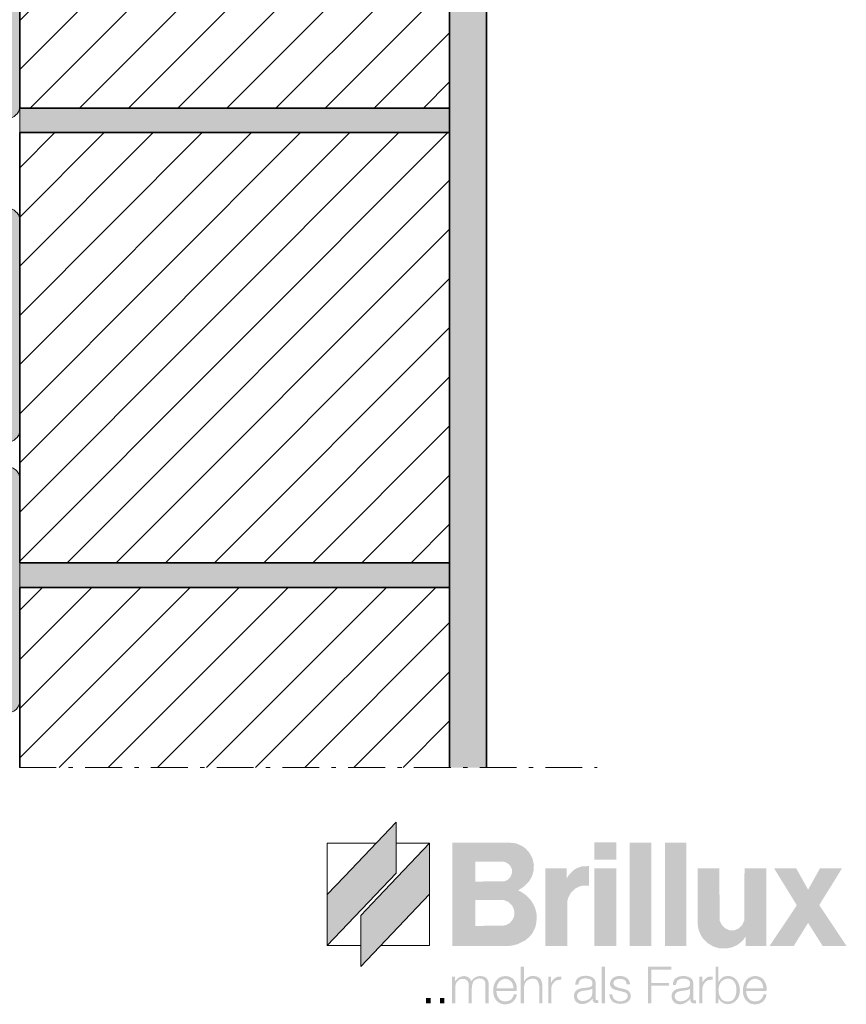
# Model space of a CAD drawing. Units: millimetres. Extents: x -331 to 544, y -542 to 875.
# Drawn here: x 195 to 531, y -542 to -141 of the extents above; entities that cross this region are included whole.
import ezdxf

# ---------------------------------------------------------------- set-up
doc = ezdxf.new("R2010")
doc.units = ezdxf.units.MM
doc.header["$LTSCALE"] = 12.7
doc.linetypes.add('Linienart-6', pattern=[2.1074, 1.18103, -0.39368, 0.13901, -0.39368])
doc.layers.get('0').update_dxf_attribs({"lineweight": 18})
for name, color, linetype, lineweight in [('A_00-11_ALLG_Sonstiges', 7, 'Continuous', 18), ('A_01-03_Wand_Mauerwerk', 7, 'Continuous', 35), ('A_01-06_Wand_WDVS', 7, 'Continuous', 13), ('Keine', 7, 'Continuous', 5)]:
    doc.layers.add(name, color=color, linetype=linetype, lineweight=lineweight)
pattern_1 = [(45, (121.9, 145.5), (-7e-15, 40), []), (45, (101.9, 145.5), (0, -40), [])]

# ---------------------------------------------------------------- blocks, each defined once
blk = doc.blocks.new('Gruppe-1')
at = {"linetype": 'Continuous', "lineweight": 0, "true_color": 0xe4000f}
blk.add_hatch(color=12, dxfattribs=at).paths.add_polyline_path([(245.95, -613.42), (224.95, -635.46), (217.95, -642.81), (217.95, -663.62), (245.95, -634.11)])
at = {"linetype": 'Continuous', "lineweight": 0, "true_color": 0x006543}
blk.add_hatch(color=116, dxfattribs=at).paths.add_polyline_path([(259.57, -622), (238.57, -644.04), (231.57, -651.38), (231.57, -672.19), (259.57, -642.69)])
at = {"linetype": 'Continuous', "lineweight": 0}
h = blk.add_hatch(color=18, dxfattribs=at)
h.paths.add_polyline_path([(268.92, -663.81), (291.68, -663.81), (293.79, -663.5), (295.67, -662.98), (298.75, -661.4), (300.78, -659.52), (301.45, -658.62), (302.65, -656.14), (303.11, -654.19), (303.18, -651.18), (302.96, -649.75), (302.43, -648.03), (301.3, -645.85), (300.63, -644.95), (298.67, -642.99), (297.39, -642.09), (295.67, -641.19), (298.07, -639.61), (300.02, -637.66), (301.3, -635.48), (301.98, -633), (302.05, -630.82), (301.6, -628.49), (300.25, -625.86), (298.67, -624.13), (297.32, -623.16), (294.77, -622.03), (291.68, -621.73), (268.92, -621.73)])
h.paths.add_polyline_path([(278.23, -637.58), (278.23, -629.54), (289.73, -629.54), (290.41, -629.69), (291.53, -630.29), (292.44, -631.12), (293.11, -632.55), (293.19, -634.2), (292.36, -635.93), (291.38, -636.91), (290.48, -637.36), (289.73, -637.51)])
h.paths.add_polyline_path([(278.23, -655.62), (278.23, -645.1), (289.58, -645.1), (290.48, -645.32), (291.83, -646), (293.19, -647.35), (293.94, -648.85), (294.16, -650.51), (293.94, -651.86), (293.34, -653.21), (292.21, -654.49), (290.41, -655.39), (289.28, -655.54)])
for points in [[(326.71, -623.34), (326.71, -628.63), (335.57, -628.63), (335.57, -621.57), (326.71, -621.57)], [(341.02, -632.25), (341.02, -663.81), (349.89, -663.81), (349.89, -621.73), (341.02, -621.73)], [(355.38, -632.25), (355.38, -663.81), (364.17, -663.81), (364.17, -621.73), (355.38, -621.73)], [(315.66, -663.81), (315.66, -645.62), (316.04, -644.12), (317.24, -642.02), (318.89, -640.44), (320.7, -639.54), (322.05, -639.24), (324.53, -639.24), (324.53, -631.27), (321.52, -631.42), (319.27, -632.25), (318.07, -633.07), (316.41, -634.73), (315.59, -636.08), (315.44, -636.08), (315.44, -632.25), (311.08, -632.25), (306.72, -632.25), (306.72, -663.81)], [(326.71, -640.14), (326.71, -663.81), (335.57, -663.81), (335.57, -632.25), (326.71, -632.25)], [(368.71, -632.25), (368.71, -654.86), (368.94, -656.44), (369.39, -657.94), (370.06, -659.45), (370.89, -660.72), (372.62, -662.53), (375.1, -664.03), (377.43, -664.71), (380.58, -664.78), (382.46, -664.41), (384.49, -663.58), (385.77, -662.75), (387.27, -661.33), (388.1, -660.12), (388.25, -660.12), (388.25, -663.81), (396.66, -663.81), (396.66, -632.25), (387.8, -632.25), (387.72, -653.29), (386.89, -655.24), (385.47, -656.67), (383.66, -657.42), (381.78, -657.42), (379.91, -656.59), (378.55, -655.31), (377.65, -653.36), (377.58, -632.25)], [(413.68, -640.89), (408.87, -632.25), (399.86, -632.25), (409.02, -647.12), (408.87, -647.58), (397.98, -663.81), (407.82, -663.81), (413.68, -654.41), (419.62, -663.81), (429.24, -663.81), (429.24, -663.65), (418.27, -647.2), (419.24, -645.47), (423.12, -639.29), (427.43, -632.25), (418.49, -632.25)]]:
    blk.add_hatch(color=18, dxfattribs=at).paths.add_polyline_path(points)
at = {"linetype": 'Continuous', "lineweight": 0, "transparency": 33554687}
for points in [[(296.73, -672.21), (298.07, -672.21), (298.07, -678.18), (298.27, -677.9), (298.47, -677.64), (298.66, -677.4), (298.86, -677.19), (299.05, -677), (299.24, -676.83), (299.43, -676.69), (299.61, -676.57), (299.75, -676.48), (299.9, -676.39), (300.07, -676.31), (300.26, -676.23), (300.46, -676.17), (300.68, -676.11), (300.92, -676.07), (301.17, -676.03), (301.71, -676.01), (302.23, -676.03), (302.7, -676.09), (303.14, -676.2), (303.55, -676.35), (303.92, -676.54), (304.26, -676.77), (304.57, -677.05), (304.77, -677.3), (304.95, -677.59), (305.1, -677.92), (305.23, -678.29), (305.34, -678.71), (305.43, -679.16), (305.49, -679.65), (305.53, -680.18), (305.53, -687.14), (304.25, -687.14), (304.25, -680.3), (304.18, -679.84), (304.09, -679.41), (303.99, -679.03), (303.88, -678.68), (303.76, -678.37), (303.62, -678.1), (303.47, -677.88), (303.31, -677.69), (303.07, -677.51), (302.81, -677.36), (302.53, -677.25), (302.23, -677.17), (301.91, -677.13), (301.57, -677.12), (301.21, -677.14), (300.83, -677.2), (300.55, -677.27), (300.28, -677.36), (300.03, -677.46), (299.79, -677.57), (299.57, -677.7), (299.36, -677.83), (299.17, -677.99), (298.99, -678.15), (298.83, -678.34), (298.69, -678.55), (298.55, -678.77), (298.43, -679.02), (298.32, -679.3), (298.22, -679.59), (298.14, -679.9), (298.07, -680.24), (298.07, -687.14), (296.73, -687.14)], [(329.61, -675.98), (329.61, -672.26), (331.05, -672.26), (331.05, -687.14), (329.61, -687.14)], [(348.52, -672.26), (358, -672.26), (358, -673.39), (349.92, -673.39), (349.92, -678.8), (357.12, -678.8), (357.12, -679.98), (349.92, -679.98), (349.92, -687.14), (348.52, -687.14)], [(268.72, -676.29), (269.9, -676.29), (269.9, -678.18), (270.17, -677.87), (270.42, -677.6), (270.65, -677.35), (270.87, -677.14), (271.07, -676.95), (271.27, -676.8), (271.44, -676.68), (271.6, -676.58), (271.88, -676.46), (272.16, -676.35), (272.44, -676.26), (272.72, -676.18), (273.01, -676.12), (273.29, -676.08), (273.58, -676.05), (273.88, -676.05), (274.15, -676.1), (274.42, -676.16), (274.67, -676.24), (274.91, -676.33), (275.13, -676.44), (275.35, -676.56), (275.55, -676.69), (275.75, -676.84), (275.86, -676.93), (275.97, -677.04), (276.07, -677.17), (276.16, -677.32), (276.25, -677.49), (276.33, -677.68), (276.41, -677.9), (276.48, -678.13), (276.72, -677.83), (276.97, -677.56), (277.2, -677.31), (277.44, -677.09), (277.66, -676.9), (277.89, -676.73), (278.1, -676.58), (278.32, -676.47), (278.53, -676.37), (278.75, -676.28), (278.98, -676.21), (279.21, -676.15), (279.45, -676.11), (279.7, -676.07), (279.95, -676.05), (280.21, -676.05), (280.75, -676.07), (281.24, -676.15), (281.69, -676.27), (282.1, -676.44), (282.46, -676.66), (282.77, -676.94), (283.04, -677.26), (283.27, -677.63), (283.37, -677.85), (283.46, -678.09), (283.53, -678.35), (283.59, -678.62), (283.64, -678.92), (283.68, -679.23), (283.7, -679.56), (283.7, -679.92), (283.7, -687.14), (282.31, -687.14), (282.31, -679.6), (282.3, -679.25), (282.28, -678.92), (282.23, -678.63), (282.16, -678.37), (282.08, -678.13), (281.98, -677.93), (281.86, -677.76), (281.72, -677.61), (281.56, -677.49), (281.38, -677.38), (281.18, -677.29), (280.96, -677.2), (280.71, -677.13), (280.44, -677.07), (280.16, -677.03), (279.85, -677), (279.48, -677.07), (279.13, -677.16), (278.82, -677.27), (278.53, -677.38), (278.27, -677.51), (278.04, -677.66), (277.84, -677.82), (277.66, -677.99), (277.5, -678.19), (277.36, -678.43), (277.23, -678.72), (277.12, -679.05), (277.02, -679.43), (276.93, -679.85), (276.86, -680.32), (276.8, -680.83), (276.8, -687.14), (275.52, -687.14), (275.52, -680.06), (275.52, -679.8), (275.52, -679.56), (275.51, -679.34), (275.49, -679.14), (275.46, -678.95), (275.42, -678.78), (275.37, -678.63), (275.31, -678.49), (275.19, -678.24), (275.05, -678.02), (274.89, -677.83), (274.69, -677.66), (274.48, -677.51), (274.23, -677.39), (273.97, -677.29), (273.67, -677.22), (273.29, -677.17), (272.92, -677.16), (272.57, -677.2), (272.23, -677.28), (271.9, -677.41), (271.59, -677.59), (271.29, -677.81), (271.01, -678.08), (270.76, -678.38), (270.54, -678.72), (270.37, -679.09), (270.24, -679.48), (270.15, -679.91), (270.1, -680.37), (270.1, -680.86), (270.13, -681.38), (270.06, -687.14), (268.72, -687.14)], [(307.91, -676.29), (309.04, -676.29), (309.04, -678.82), (309.18, -678.55), (309.32, -678.3), (309.47, -678.06), (309.63, -677.84), (309.79, -677.63), (309.97, -677.45), (310.15, -677.27), (310.34, -677.12), (310.52, -676.99), (310.67, -676.87), (310.79, -676.79), (310.87, -676.72), (310.93, -676.69), (310.95, -676.67), (310.94, -676.68), (310.9, -676.71), (311.04, -676.62), (311.17, -676.54), (311.29, -676.47), (311.41, -676.42), (311.52, -676.37), (311.62, -676.33), (311.71, -676.31), (311.79, -676.29), (311.89, -676.29), (312, -676.28), (312.15, -676.28), (312.32, -676.27), (312.51, -676.27), (312.73, -676.27), (312.98, -676.27), (313.25, -676.28), (313.25, -677.52), (312.98, -677.53), (312.75, -677.54), (312.54, -677.55), (312.35, -677.57), (312.2, -677.58), (312.07, -677.59), (311.96, -677.61), (311.88, -677.62), (311.82, -677.64), (311.75, -677.65), (311.68, -677.67), (311.62, -677.68), (311.55, -677.7), (311.49, -677.71), (311.42, -677.73), (311.35, -677.74), (311.18, -677.83), (311, -677.94), (310.83, -678.06), (310.66, -678.19), (310.49, -678.34), (310.31, -678.51), (310.14, -678.7), (309.98, -678.9), (309.81, -679.12), (309.67, -679.34), (309.54, -679.58), (309.43, -679.82), (309.34, -680.08), (309.26, -680.34), (309.19, -680.61), (309.15, -680.9), (309.15, -687.14), (307.91, -687.14)], [(333.95, -683.48), (334.02, -683.82), (334.1, -684.13), (334.18, -684.41), (334.28, -684.66), (334.38, -684.89), (334.49, -685.08), (334.6, -685.25), (334.73, -685.39), (334.93, -685.58), (335.16, -685.76), (335.42, -685.91), (335.7, -686.03), (336.01, -686.14), (336.35, -686.22), (336.71, -686.28), (337.1, -686.32), (337.41, -686.31), (337.72, -686.28), (338.01, -686.23), (338.29, -686.17), (338.56, -686.08), (338.82, -685.98), (339.07, -685.86), (339.31, -685.72), (339.53, -685.57), (339.71, -685.4), (339.87, -685.22), (340, -685.03), (340.11, -684.83), (340.18, -684.62), (340.22, -684.39), (340.24, -684.15), (340.22, -683.88), (340.17, -683.64), (340.09, -683.42), (339.98, -683.23), (339.84, -683.06), (339.66, -682.92), (339.46, -682.8), (339.22, -682.71), (338.96, -682.62), (338.71, -682.54), (338.47, -682.47), (338.23, -682.4), (338, -682.34), (337.78, -682.28), (337.56, -682.23), (337.35, -682.18), (336.12, -681.89), (335.8, -681.8), (335.51, -681.71), (335.23, -681.62), (334.97, -681.53), (334.72, -681.44), (334.5, -681.35), (334.3, -681.26), (334.11, -681.17), (333.91, -681.01), (333.74, -680.85), (333.57, -680.66), (333.43, -680.45), (333.3, -680.23), (333.19, -679.99), (333.1, -679.73), (333.02, -679.45), (333.03, -679.07), (333.09, -678.72), (333.17, -678.38), (333.29, -678.06), (333.44, -677.75), (333.63, -677.47), (333.85, -677.21), (334.11, -676.96), (334.39, -676.73), (334.7, -676.54), (335.03, -676.38), (335.39, -676.24), (335.76, -676.14), (336.17, -676.07), (336.59, -676.02), (337.04, -676.01), (337.62, -676.03), (338.16, -676.1), (338.66, -676.21), (339.12, -676.37), (339.53, -676.57), (339.9, -676.81), (340.23, -677.11), (340.52, -677.44), (340.67, -677.67), (340.81, -677.91), (340.92, -678.15), (341.01, -678.39), (341.08, -678.64), (341.13, -678.89), (341.16, -679.15), (341.16, -679.41), (339.67, -679.41), (339.71, -679.19), (339.72, -678.99), (339.72, -678.79), (339.68, -678.6), (339.63, -678.42), (339.54, -678.24), (339.44, -678.08), (339.31, -677.92), (339.18, -677.78), (339, -677.64), (338.77, -677.52), (338.49, -677.42), (338.17, -677.33), (337.79, -677.26), (337.37, -677.2), (336.9, -677.15), (336.59, -677.19), (336.3, -677.25), (336.03, -677.31), (335.79, -677.38), (335.56, -677.46), (335.36, -677.56), (335.19, -677.66), (335.04, -677.77), (334.9, -677.89), (334.78, -678.02), (334.68, -678.16), (334.6, -678.31), (334.53, -678.47), (334.48, -678.64), (334.44, -678.82), (334.42, -679), (334.46, -679.2), (334.53, -679.39), (334.61, -679.56), (334.7, -679.72), (334.81, -679.87), (334.94, -680.01), (335.08, -680.13), (335.24, -680.24), (335.4, -680.31), (335.56, -680.37), (335.73, -680.45), (335.9, -680.52), (336.07, -680.6), (336.26, -680.68), (336.44, -680.77), (336.63, -680.86), (338.12, -681.12), (338.49, -681.2), (338.83, -681.28), (339.14, -681.38), (339.43, -681.48), (339.69, -681.58), (339.93, -681.69), (340.15, -681.81), (340.34, -681.94), (340.56, -682.11), (340.76, -682.3), (340.94, -682.52), (341.1, -682.76), (341.24, -683.03), (341.35, -683.33), (341.45, -683.65), (341.52, -684), (341.51, -684.35), (341.46, -684.69), (341.37, -685.01), (341.25, -685.31), (341.1, -685.6), (340.92, -685.87), (340.7, -686.13), (340.44, -686.37), (340.15, -686.59), (339.83, -686.78), (339.47, -686.94), (339.08, -687.08), (338.65, -687.18), (338.19, -687.26), (337.69, -687.32), (337.15, -687.35), (336.57, -687.28), (336.04, -687.2), (335.56, -687.09), (335.12, -686.96), (334.74, -686.81), (334.4, -686.63), (334.12, -686.43), (333.88, -686.21), (333.68, -685.97), (333.5, -685.69), (333.33, -685.39), (333.17, -685.07), (333.03, -684.71), (332.91, -684.33), (332.81, -683.92), (332.72, -683.48)], [(369.44, -676.29), (370.57, -676.29), (370.57, -678.82), (370.71, -678.55), (370.85, -678.3), (371, -678.06), (371.15, -677.84), (371.32, -677.63), (371.49, -677.45), (371.68, -677.27), (371.87, -677.12), (372.05, -676.99), (372.2, -676.87), (372.31, -676.79), (372.4, -676.72), (372.45, -676.69), (372.48, -676.67), (372.47, -676.68), (372.43, -676.71), (372.57, -676.62), (372.7, -676.54), (372.82, -676.47), (372.94, -676.42), (373.05, -676.37), (373.15, -676.33), (373.24, -676.31), (373.32, -676.29), (373.41, -676.29), (373.53, -676.28), (373.68, -676.28), (373.84, -676.27), (374.04, -676.27), (374.26, -676.27), (374.5, -676.27), (374.77, -676.28), (374.77, -677.52), (374.51, -677.53), (374.28, -677.54), (374.07, -677.55), (373.88, -677.57), (373.72, -677.58), (373.59, -677.59), (373.49, -677.61), (373.41, -677.62), (373.34, -677.64), (373.28, -677.65), (373.21, -677.67), (373.15, -677.68), (373.08, -677.7), (373.01, -677.71), (372.95, -677.73), (372.88, -677.74), (372.7, -677.83), (372.53, -677.94), (372.36, -678.06), (372.18, -678.19), (372.01, -678.34), (371.84, -678.51), (371.67, -678.7), (371.5, -678.9), (371.34, -679.12), (371.2, -679.34), (371.07, -679.58), (370.96, -679.82), (370.86, -680.08), (370.78, -680.34), (370.72, -680.61), (370.68, -680.9), (370.68, -687.14), (369.44, -687.14)], [(258.19, -685.48), (258.19, -684.93), (260.02, -684.93), (260.02, -687.14), (258.19, -687.14)], [(263.8, -685.48), (263.8, -684.93), (265.63, -684.93), (265.63, -687.14), (263.8, -687.14)]]:
    blk.add_hatch(color=18, dxfattribs=at).paths.add_polyline_path(points)
h = blk.add_hatch(color=18, dxfattribs=at)
h.paths.add_polyline_path([(376.03, -672.21), (376.03, -687.14), (377.2, -687.14), (377.2, -685.18), (377.42, -685.48), (377.64, -685.75), (377.86, -686), (378.07, -686.23), (378.29, -686.43), (378.5, -686.6), (378.72, -686.75), (378.93, -686.88), (379.16, -687.02), (379.41, -687.14), (379.66, -687.25), (379.93, -687.33), (380.21, -687.4), (380.5, -687.44), (380.81, -687.47), (381.12, -687.48), (381.66, -687.4), (382.17, -687.28), (382.65, -687.11), (383.11, -686.91), (383.53, -686.66), (383.93, -686.37), (384.3, -686.04), (384.64, -685.67), (384.95, -685.26), (385.21, -684.83), (385.44, -684.36), (385.62, -683.86), (385.75, -683.34), (385.85, -682.78), (385.9, -682.19), (385.9, -681.58), (385.84, -680.95), (385.74, -680.36), (385.61, -679.81), (385.44, -679.29), (385.25, -678.8), (385.02, -678.35), (384.76, -677.94), (384.46, -677.56), (384.14, -677.22), (383.8, -676.92), (383.44, -676.67), (383.05, -676.45), (382.64, -676.28), (382.21, -676.15), (381.76, -676.06), (381.28, -676.01), (381.03, -676.01), (380.78, -676.03), (380.53, -676.05), (380.28, -676.08), (380.04, -676.13), (379.8, -676.18), (379.56, -676.25), (379.33, -676.32), (379.09, -676.42), (378.84, -676.57), (378.59, -676.77), (378.33, -677.01), (378.06, -677.3), (377.78, -677.63), (377.5, -678.01), (377.2, -678.44), (377.2, -672.21)])
h.paths.add_polyline_path([(377.84, -684.37), (377.69, -684.09), (377.56, -683.78), (377.45, -683.46), (377.36, -683.11), (377.29, -682.75), (377.24, -682.36), (377.21, -681.95), (377.2, -681.53), (377.26, -680.96), (377.35, -680.44), (377.47, -679.96), (377.62, -679.52), (377.79, -679.11), (378, -678.75), (378.23, -678.43), (378.49, -678.15), (378.78, -677.91), (379.07, -677.7), (379.38, -677.52), (379.69, -677.37), (380.02, -677.26), (380.36, -677.18), (380.71, -677.13), (381.08, -677.11), (381.49, -677.13), (381.87, -677.19), (382.23, -677.29), (382.56, -677.43), (382.87, -677.61), (383.15, -677.83), (383.4, -678.08), (383.63, -678.38), (383.84, -678.71), (384.01, -679.06), (384.16, -679.42), (384.29, -679.81), (384.38, -680.22), (384.45, -680.65), (384.49, -681.1), (384.5, -681.58), (384.49, -682.11), (384.45, -682.61), (384.38, -683.08), (384.29, -683.53), (384.16, -683.96), (384.01, -684.35), (383.84, -684.72), (383.63, -685.07), (383.4, -685.38), (383.14, -685.65), (382.86, -685.88), (382.54, -686.06), (382.2, -686.21), (381.84, -686.31), (381.44, -686.37), (381.02, -686.39), (380.46, -686.36), (379.95, -686.27), (379.48, -686.11), (379.06, -685.89), (378.68, -685.6), (378.36, -685.26), (378.08, -684.85)])
h = blk.add_hatch(color=18, dxfattribs=at)
h.paths.add_polyline_path([(294.24, -678.12), (294.12, -677.88), (293.98, -677.65), (293.82, -677.44), (293.65, -677.24), (293.45, -677.06), (293.23, -676.89), (292.99, -676.73), (292.74, -676.59), (292.47, -676.46), (292.2, -676.35), (291.93, -676.26), (291.66, -676.18), (291.38, -676.12), (291.1, -676.08), (290.82, -676.05), (290.54, -676.05), (289.99, -676.07), (289.47, -676.15), (288.97, -676.28), (288.5, -676.45), (288.06, -676.68), (287.65, -676.96), (287.26, -677.29), (286.9, -677.68), (286.57, -678.1), (286.29, -678.55), (286.05, -679.04), (285.85, -679.55), (285.7, -680.1), (285.59, -680.68), (285.53, -681.28), (285.5, -681.92), (285.53, -682.57), (285.59, -683.17), (285.7, -683.74), (285.85, -684.28), (286.05, -684.78), (286.28, -685.24), (286.56, -685.66), (286.89, -686.05), (287.24, -686.39), (287.62, -686.69), (288.01, -686.95), (288.42, -687.15), (288.85, -687.31), (289.3, -687.43), (289.77, -687.5), (290.26, -687.52), (290.46, -687.52), (290.66, -687.51), (290.85, -687.5), (291.03, -687.48), (291.21, -687.46), (291.39, -687.43), (291.56, -687.4), (291.72, -687.36), (292.02, -687.28), (292.3, -687.18), (292.57, -687.07), (292.83, -686.94), (293.08, -686.8), (293.31, -686.64), (293.53, -686.46), (293.74, -686.27), (293.86, -686.14), (293.98, -686.02), (294.1, -685.88), (294.21, -685.73), (294.32, -685.58), (294.42, -685.42), (294.52, -685.24), (294.62, -685.06), (294.72, -684.88), (294.8, -684.69), (294.87, -684.5), (294.94, -684.3), (294.99, -684.1), (295.03, -683.9), (295.06, -683.69), (295.09, -683.48), (293.9, -683.48), (293.85, -683.74), (293.78, -683.99), (293.68, -684.23), (293.56, -684.47), (293.43, -684.71), (293.26, -684.94), (293.08, -685.17), (292.87, -685.39), (292.71, -685.58), (292.51, -685.76), (292.26, -685.91), (291.97, -686.03), (291.64, -686.14), (291.27, -686.22), (290.86, -686.28), (290.41, -686.32), (290.03, -686.3), (289.67, -686.25), (289.33, -686.17), (289.01, -686.06), (288.71, -685.92), (288.43, -685.75), (288.17, -685.55), (287.92, -685.31), (287.7, -685.04), (287.51, -684.73), (287.33, -684.39), (287.18, -684.01), (287.05, -683.58), (286.94, -683.12), (286.85, -682.63), (286.79, -682.09), (295.08, -682.09), (295.09, -681.74), (295.1, -681.41), (295.11, -681.1), (295.11, -680.82), (295.1, -680.56), (295.09, -680.33), (295.07, -680.12), (295.04, -679.93), (294.97, -679.68), (294.89, -679.43), (294.8, -679.19), (294.71, -678.96), (294.6, -678.74), (294.49, -678.53), (294.37, -678.32)])
h.paths.add_polyline_path([(287.91, -678.4), (288.12, -678.15), (288.37, -677.93), (288.64, -677.73), (288.94, -677.55), (289.27, -677.4), (289.63, -677.28), (290.01, -677.18), (290.43, -677.1), (290.89, -677.18), (291.32, -677.3), (291.71, -677.44), (292.07, -677.63), (292.39, -677.84), (292.68, -678.09), (292.93, -678.38), (293.15, -678.7), (293.27, -678.94), (293.39, -679.2), (293.49, -679.47), (293.58, -679.76), (293.65, -680.05), (293.72, -680.36), (293.76, -680.68), (293.79, -681.01), (286.84, -681.01), (286.92, -680.63), (287.01, -680.26), (287.11, -679.91), (287.24, -679.58), (287.38, -679.26), (287.54, -678.96), (287.71, -678.67)])
h = blk.add_hatch(color=18, dxfattribs=at)
h.paths.add_polyline_path([(325.33, -680.3), (325.28, -680.32), (325.21, -680.35), (325.12, -680.38), (325.03, -680.42), (324.92, -680.47), (324.8, -680.52), (324.66, -680.57), (324.52, -680.63), (321.78, -680.94), (321.4, -681), (321.04, -681.08), (320.7, -681.17), (320.39, -681.29), (320.09, -681.42), (319.81, -681.56), (319.55, -681.73), (319.31, -681.91), (319.09, -682.12), (318.91, -682.34), (318.75, -682.59), (318.62, -682.86), (318.52, -683.16), (318.45, -683.48), (318.4, -683.82), (318.39, -684.19), (318.4, -684.52), (318.45, -684.85), (318.52, -685.16), (318.62, -685.45), (318.75, -685.73), (318.91, -685.99), (319.1, -686.24), (319.32, -686.48), (319.56, -686.7), (319.82, -686.88), (320.09, -687.04), (320.38, -687.17), (320.69, -687.27), (321.01, -687.34), (321.35, -687.38), (321.71, -687.4), (322.01, -687.39), (322.31, -687.36), (322.59, -687.32), (322.88, -687.26), (323.15, -687.19), (323.42, -687.1), (323.68, -686.99), (323.94, -686.86), (324.19, -686.72), (324.45, -686.55), (324.7, -686.36), (324.96, -686.15), (325.22, -685.91), (325.48, -685.66), (325.74, -685.38), (326.01, -685.08), (325.99, -685.3), (325.99, -685.51), (326, -685.69), (326.02, -685.86), (326.05, -686.02), (326.09, -686.15), (326.14, -686.26), (326.2, -686.36), (326.29, -686.45), (326.38, -686.54), (326.48, -686.62), (326.58, -686.7), (326.69, -686.78), (326.8, -686.86), (326.92, -686.93), (327.04, -687), (327.14, -687), (327.23, -687), (327.31, -687), (327.38, -687), (327.45, -687), (327.51, -687), (327.57, -687), (327.62, -687), (327.67, -687), (327.73, -687), (327.8, -687), (327.89, -687), (327.98, -687), (328.09, -687), (328.21, -687), (328.34, -687), (328.34, -685.84), (328.29, -685.84), (328.24, -685.84), (328.19, -685.84), (328.15, -685.84), (328.11, -685.84), (328.07, -685.84), (328.03, -685.84), (328, -685.84), (327.96, -685.84), (327.93, -685.83), (327.89, -685.83), (327.86, -685.83), (327.82, -685.83), (327.78, -685.83), (327.74, -685.83), (327.7, -685.83), (327.63, -685.82), (327.56, -685.81), (327.5, -685.79), (327.44, -685.76), (327.4, -685.73), (327.35, -685.7), (327.32, -685.67), (327.28, -685.63), (327.26, -685.58), (327.23, -685.53), (327.22, -685.48), (327.2, -685.43), (327.19, -685.37), (327.18, -685.3), (327.17, -685.24), (327.17, -685.17), (327.17, -678.92), (327.15, -678.55), (327.1, -678.2), (327.01, -677.88), (326.88, -677.58), (326.72, -677.31), (326.52, -677.07), (326.29, -676.85), (326.02, -676.65), (325.72, -676.48), (325.4, -676.33), (325.05, -676.21), (324.69, -676.11), (324.3, -676.03), (323.89, -675.97), (323.46, -675.93), (323.01, -675.92), (322.61, -675.94), (322.23, -675.97), (321.86, -676.03), (321.5, -676.12), (321.16, -676.23), (320.82, -676.36), (320.5, -676.52), (320.19, -676.71), (319.91, -676.92), (319.66, -677.18), (319.45, -677.47), (319.27, -677.8), (319.13, -678.17), (319.03, -678.57), (318.96, -679.02), (318.93, -679.5), (320.17, -679.5), (320.22, -679.28), (320.27, -679.06), (320.33, -678.85), (320.39, -678.65), (320.45, -678.45), (320.52, -678.26), (320.6, -678.08), (320.68, -677.91), (320.89, -677.7), (321.11, -677.52), (321.36, -677.37), (321.63, -677.24), (321.92, -677.13), (322.23, -677.06), (322.56, -677.01), (322.91, -676.99), (323.33, -677), (323.72, -677.03), (324.07, -677.08), (324.4, -677.15), (324.69, -677.24), (324.95, -677.36), (325.18, -677.49), (325.37, -677.64), (325.53, -677.82), (325.67, -678.01), (325.77, -678.21), (325.85, -678.43), (325.89, -678.66), (325.91, -678.92), (325.89, -679.18), (325.85, -679.47), (325.81, -679.62), (325.76, -679.76), (325.71, -679.89), (325.65, -680), (325.58, -680.1), (325.5, -680.18), (325.42, -680.25)])
h.paths.add_polyline_path([(320.63, -682.46), (320.78, -682.38), (320.95, -682.3), (321.14, -682.24), (321.34, -682.17), (321.57, -682.12), (321.81, -682.06), (322.07, -682.02), (322.35, -681.98), (323.63, -681.81), (323.77, -681.79), (323.92, -681.77), (324.07, -681.75), (324.22, -681.72), (324.37, -681.69), (324.52, -681.65), (324.67, -681.62), (324.82, -681.58), (324.97, -681.53), (325.11, -681.49), (325.25, -681.44), (325.38, -681.39), (325.5, -681.34), (325.61, -681.28), (325.72, -681.23), (325.82, -681.16), (325.82, -682.87), (325.79, -683.34), (325.71, -683.78), (325.57, -684.18), (325.38, -684.55), (325.13, -684.88), (324.83, -685.18), (324.47, -685.45), (324.06, -685.68), (323.8, -685.8), (323.53, -685.91), (323.27, -685.99), (323, -686.07), (322.73, -686.12), (322.46, -686.16), (322.18, -686.19), (321.9, -686.2), (321.68, -686.19), (321.46, -686.16), (321.25, -686.12), (321.05, -686.06), (320.86, -685.99), (320.67, -685.9), (320.49, -685.79), (320.32, -685.67), (320.17, -685.53), (320.03, -685.38), (319.91, -685.22), (319.82, -685.04), (319.75, -684.85), (319.7, -684.66), (319.66, -684.44), (319.65, -684.22), (319.67, -683.93), (319.71, -683.66), (319.79, -683.41), (319.9, -683.18), (320.03, -682.97), (320.2, -682.78), (320.4, -682.61)])
h = blk.add_hatch(color=18, dxfattribs=at)
h.paths.add_polyline_path([(365.08, -680.4), (365.02, -680.43), (364.95, -680.45), (364.87, -680.49), (364.77, -680.53), (364.66, -680.57), (364.54, -680.62), (364.41, -680.67), (364.26, -680.73), (361.52, -681.04), (361.14, -681.1), (360.79, -681.18), (360.45, -681.28), (360.13, -681.39), (359.83, -681.52), (359.55, -681.67), (359.3, -681.83), (359.06, -682.02), (358.84, -682.22), (358.65, -682.44), (358.49, -682.69), (358.37, -682.97), (358.26, -683.26), (358.19, -683.58), (358.15, -683.92), (358.14, -684.29), (358.15, -684.63), (358.19, -684.95), (358.27, -685.26), (358.37, -685.55), (358.5, -685.83), (358.66, -686.1), (358.85, -686.35), (359.06, -686.58), (359.3, -686.8), (359.56, -686.99), (359.83, -687.14), (360.13, -687.27), (360.43, -687.37), (360.76, -687.44), (361.1, -687.49), (361.46, -687.5), (361.76, -687.49), (362.05, -687.47), (362.34, -687.43), (362.62, -687.37), (362.9, -687.29), (363.17, -687.2), (363.43, -687.09), (363.68, -686.96), (363.94, -686.82), (364.19, -686.65), (364.45, -686.46), (364.71, -686.25), (364.97, -686.02), (365.23, -685.76), (365.49, -685.48), (365.75, -685.18), (365.74, -685.41), (365.73, -685.61), (365.74, -685.8), (365.76, -685.97), (365.79, -686.12), (365.83, -686.25), (365.88, -686.37), (365.95, -686.47), (366.03, -686.56), (366.12, -686.64), (366.22, -686.73), (366.32, -686.81), (366.43, -686.88), (366.54, -686.96), (366.66, -687.03), (366.79, -687.1), (366.88, -687.1), (366.97, -687.1), (367.05, -687.1), (367.13, -687.1), (367.2, -687.1), (367.26, -687.1), (367.31, -687.1), (367.36, -687.1), (367.41, -687.1), (367.47, -687.1), (367.55, -687.1), (367.63, -687.1), (367.73, -687.1), (367.84, -687.1), (367.95, -687.1), (368.09, -687.1), (368.09, -685.94), (368.03, -685.94), (367.98, -685.94), (367.94, -685.94), (367.89, -685.94), (367.85, -685.94), (367.81, -685.94), (367.78, -685.94), (367.74, -685.94), (367.71, -685.94), (367.67, -685.94), (367.64, -685.94), (367.6, -685.94), (367.56, -685.94), (367.53, -685.93), (367.49, -685.93), (367.45, -685.93), (367.37, -685.92), (367.31, -685.91), (367.25, -685.89), (367.19, -685.87), (367.14, -685.84), (367.1, -685.81), (367.06, -685.77), (367.03, -685.73), (367, -685.68), (366.98, -685.64), (366.96, -685.58), (366.94, -685.53), (366.93, -685.47), (366.92, -685.41), (366.92, -685.34), (366.92, -685.27), (366.92, -679.02), (366.9, -678.65), (366.84, -678.3), (366.75, -677.98), (366.63, -677.69), (366.47, -677.42), (366.27, -677.17), (366.04, -676.95), (365.77, -676.76), (365.47, -676.58), (365.14, -676.44), (364.8, -676.31), (364.43, -676.21), (364.05, -676.13), (363.64, -676.07), (363.2, -676.04), (362.75, -676.03), (362.36, -676.04), (361.98, -676.08), (361.61, -676.14), (361.25, -676.22), (360.9, -676.33), (360.57, -676.47), (360.25, -676.63), (359.94, -676.81), (359.65, -677.03), (359.4, -677.28), (359.19, -677.57), (359.02, -677.9), (358.88, -678.27), (358.77, -678.67), (358.71, -679.12), (358.68, -679.6), (359.91, -679.6), (359.96, -679.38), (360.02, -679.16), (360.07, -678.95), (360.13, -678.75), (360.2, -678.56), (360.27, -678.37), (360.34, -678.19), (360.42, -678.01), (360.63, -677.8), (360.86, -677.62), (361.11, -677.47), (361.37, -677.34), (361.66, -677.24), (361.97, -677.16), (362.3, -677.11), (362.65, -677.09), (363.07, -677.1), (363.46, -677.13), (363.82, -677.18), (364.14, -677.25), (364.43, -677.35), (364.69, -677.46), (364.92, -677.59), (365.11, -677.75), (365.28, -677.92), (365.41, -678.11), (365.52, -678.31), (365.59, -678.53), (365.64, -678.77), (365.65, -679.02), (365.64, -679.29), (365.6, -679.57), (365.56, -679.72), (365.51, -679.87), (365.45, -679.99), (365.39, -680.1), (365.32, -680.2), (365.25, -680.28), (365.17, -680.35)])
h.paths.add_polyline_path([(360.37, -682.56), (360.52, -682.48), (360.7, -682.41), (360.88, -682.34), (361.09, -682.28), (361.31, -682.22), (361.56, -682.17), (361.82, -682.12), (362.09, -682.08), (363.37, -681.91), (363.52, -681.9), (363.67, -681.87), (363.82, -681.85), (363.96, -681.82), (364.11, -681.79), (364.26, -681.76), (364.42, -681.72), (364.57, -681.68), (364.72, -681.64), (364.86, -681.59), (364.99, -681.54), (365.12, -681.49), (365.24, -681.44), (365.36, -681.39), (365.46, -681.33), (365.56, -681.27), (365.56, -682.97), (365.54, -683.44), (365.45, -683.88), (365.32, -684.28), (365.12, -684.65), (364.88, -684.99), (364.58, -685.29), (364.22, -685.55), (363.81, -685.78), (363.54, -685.9), (363.28, -686.01), (363.01, -686.1), (362.75, -686.17), (362.47, -686.23), (362.2, -686.27), (361.93, -686.29), (361.65, -686.3), (361.42, -686.29), (361.21, -686.27), (361, -686.23), (360.8, -686.17), (360.6, -686.09), (360.42, -686), (360.24, -685.89), (360.07, -685.77), (359.91, -685.63), (359.78, -685.48), (359.66, -685.32), (359.57, -685.14), (359.49, -684.96), (359.44, -684.76), (359.41, -684.55), (359.4, -684.32), (359.41, -684.03), (359.46, -683.76), (359.54, -683.51), (359.64, -683.28), (359.78, -683.07), (359.95, -682.88), (360.14, -682.71)])
h = blk.add_hatch(color=18, dxfattribs=at)
h.paths.add_polyline_path([(395.9, -678.12), (395.78, -677.88), (395.64, -677.65), (395.48, -677.44), (395.31, -677.24), (395.11, -677.06), (394.89, -676.89), (394.66, -676.73), (394.4, -676.59), (394.13, -676.46), (393.86, -676.35), (393.59, -676.26), (393.32, -676.18), (393.04, -676.12), (392.76, -676.08), (392.48, -676.05), (392.2, -676.05), (391.65, -676.07), (391.13, -676.15), (390.63, -676.28), (390.17, -676.45), (389.72, -676.68), (389.31, -676.96), (388.92, -677.29), (388.56, -677.68), (388.23, -678.1), (387.95, -678.55), (387.71, -679.04), (387.51, -679.55), (387.36, -680.1), (387.25, -680.68), (387.19, -681.28), (387.17, -681.92), (387.19, -682.57), (387.25, -683.17), (387.36, -683.74), (387.51, -684.28), (387.71, -684.78), (387.94, -685.24), (388.23, -685.66), (388.55, -686.05), (388.9, -686.39), (389.28, -686.69), (389.67, -686.95), (390.08, -687.15), (390.52, -687.31), (390.97, -687.43), (391.43, -687.5), (391.92, -687.52), (392.12, -687.52), (392.32, -687.51), (392.51, -687.5), (392.7, -687.48), (392.88, -687.46), (393.05, -687.43), (393.22, -687.4), (393.39, -687.36), (393.68, -687.28), (393.96, -687.18), (394.23, -687.07), (394.49, -686.94), (394.74, -686.8), (394.97, -686.64), (395.19, -686.46), (395.4, -686.27), (395.53, -686.14), (395.64, -686.02), (395.76, -685.88), (395.87, -685.73), (395.98, -685.58), (396.08, -685.42), (396.19, -685.24), (396.29, -685.06), (396.38, -684.88), (396.46, -684.69), (396.53, -684.5), (396.6, -684.3), (396.65, -684.1), (396.69, -683.9), (396.73, -683.69), (396.75, -683.48), (395.56, -683.48), (395.51, -683.74), (395.44, -683.99), (395.34, -684.23), (395.23, -684.47), (395.09, -684.71), (394.93, -684.94), (394.74, -685.17), (394.54, -685.39), (394.37, -685.58), (394.17, -685.76), (393.92, -685.91), (393.63, -686.03), (393.3, -686.14), (392.93, -686.22), (392.52, -686.28), (392.07, -686.32), (391.69, -686.3), (391.33, -686.25), (390.99, -686.17), (390.67, -686.06), (390.37, -685.92), (390.09, -685.75), (389.83, -685.55), (389.59, -685.31), (389.37, -685.04), (389.17, -684.73), (388.99, -684.39), (388.84, -684.01), (388.71, -683.58), (388.6, -683.12), (388.52, -682.63), (388.45, -682.09), (396.74, -682.09), (396.75, -681.74), (396.76, -681.41), (396.77, -681.1), (396.77, -680.82), (396.76, -680.56), (396.75, -680.33), (396.73, -680.12), (396.7, -679.93), (396.63, -679.68), (396.55, -679.43), (396.46, -679.19), (396.37, -678.96), (396.26, -678.74), (396.15, -678.53), (396.03, -678.32)])
h.paths.add_polyline_path([(389.57, -678.4), (389.78, -678.15), (390.03, -677.93), (390.3, -677.73), (390.6, -677.55), (390.93, -677.4), (391.29, -677.28), (391.68, -677.18), (392.09, -677.1), (392.55, -677.18), (392.98, -677.3), (393.37, -677.44), (393.73, -677.63), (394.05, -677.84), (394.34, -678.09), (394.59, -678.38), (394.81, -678.7), (394.94, -678.94), (395.05, -679.2), (395.15, -679.47), (395.24, -679.76), (395.32, -680.05), (395.38, -680.36), (395.42, -680.68), (395.46, -681.01), (388.5, -681.01), (388.58, -680.63), (388.67, -680.26), (388.78, -679.91), (388.9, -679.58), (389.04, -679.26), (389.2, -678.96), (389.38, -678.67)])
at = {"color": 12, "linetype": 'Continuous', "lineweight": 13, "true_color": 0xe4000f, "flags": 128}
blk.add_lwpolyline([(245.95, -613.42), (224.95, -635.46), (217.95, -642.81), (217.95, -663.62), (245.95, -634.11)], close=True, dxfattribs=at)
at = {"color": 116, "linetype": 'Continuous', "lineweight": 13, "true_color": 0x006543, "flags": 128}
blk.add_lwpolyline([(259.57, -622), (238.57, -644.04), (231.57, -651.38), (231.57, -672.19), (259.57, -642.69)], close=True, dxfattribs=at)
at = {"layer": 'Keine', "color": 18, "linetype": 'Continuous', "lineweight": 13, "transparency": 33554687}
for p, q in [((237.78, -622), (217.95, -622)), ((217.95, -622), (217.95, -642.81)), ((259.57, -622), (245.95, -622)), ((259.57, -663.62), (259.57, -642.81)), ((217.95, -663.62), (231.57, -663.62)), ((239.71, -663.62), (259.57, -663.62))]:
    blk.add_line(p, q, dxfattribs=at)
blk = doc.blocks.new('Gruppe-2-1')
at = {"layer": 'A_01-06_Wand_WDVS', "linetype": 'Continuous', "lineweight": 0, "true_color": 0xddba99, "transparency": 33554687}
for points in [[(82.82, -59.83), (82.76, -59.39), (82.76, 26.99), (82.82, 27.43), (82.97, 28.08), (83.23, 28.71), (83.6, 29.29), (84.06, 29.81), (84.61, 30.24), (85.4, 30.77), (86.07, 31.04), (86.78, 31.22), (87.51, 31.28), (88, 31.3), (88.73, 31.22), (89.67, 30.96), (90.53, 30.54), (91.25, 29.94), (91.77, 29.47), (92.23, 28.69), (92.54, 28.08), (92.76, 26.76), (92.76, -59.17), (92.54, -60.49), (92.23, -61.09), (91.77, -61.87), (91.25, -62.34), (90.53, -62.95), (89.67, -63.37), (88.73, -63.63), (88, -63.7), (87.51, -63.68), (86.78, -63.63), (86.07, -63.44), (85.4, -63.18), (84.61, -62.65), (84.06, -62.22), (83.6, -61.69), (83.23, -61.11), (82.97, -60.49)], [(82.82, -191.5), (82.76, -191.06), (82.76, -104.68), (82.82, -104.24), (82.97, -103.58), (83.23, -102.96), (83.6, -102.38), (84.06, -101.85), (84.61, -101.42), (85.4, -100.89), (86.07, -100.63), (86.78, -100.44), (87.51, -100.39), (88, -100.37), (88.73, -100.44), (89.67, -100.7), (90.53, -101.12), (91.25, -101.73), (91.77, -102.2), (92.23, -102.98), (92.54, -103.58), (92.76, -104.9), (92.76, -190.83), (92.54, -192.15), (92.23, -192.76), (91.77, -193.54), (91.25, -194.01), (90.53, -194.61), (89.67, -195.03), (88.73, -195.29), (88, -195.37), (87.51, -195.35), (86.78, -195.29), (86.07, -195.11), (85.4, -194.84), (84.61, -194.31), (84.06, -193.88), (83.6, -193.36), (83.23, -192.78), (82.97, -192.15)], [(82.82, -323.17), (82.76, -322.72), (82.76, -236.35), (82.82, -235.9), (82.97, -235.25), (83.23, -234.62), (83.6, -234.04), (84.06, -233.52), (84.61, -233.09), (85.4, -232.56), (86.07, -232.29), (86.78, -232.11), (87.51, -232.06), (88, -232.03), (88.73, -232.11), (89.67, -232.37), (90.53, -232.79), (91.25, -233.39), (91.77, -233.86), (92.23, -234.65), (92.54, -235.25), (92.76, -236.57), (92.76, -322.5), (92.54, -323.82), (92.23, -324.42), (91.77, -325.2), (91.25, -325.68), (90.53, -326.28), (89.67, -326.7), (88.73, -326.96), (88, -327.03), (87.51, -327.01), (86.78, -326.96), (86.07, -326.77), (85.4, -326.51), (84.61, -325.98), (84.06, -325.55), (83.6, -325.03), (83.23, -324.45), (82.97, -323.82)], [(82.82, -367.59), (82.76, -368.04), (82.76, -454.41), (82.82, -454.86), (82.97, -455.51), (83.23, -456.14), (83.6, -456.71), (84.06, -457.24), (84.61, -457.67), (85.4, -458.2), (86.07, -458.46), (86.78, -458.65), (87.51, -458.7), (88, -458.72), (88.73, -458.65), (89.67, -458.39), (90.53, -457.97), (91.25, -457.36), (91.77, -456.89), (92.23, -456.11), (92.54, -455.51), (92.76, -454.19), (92.76, -368.26), (92.54, -366.94), (92.23, -366.34), (91.77, -365.55), (91.25, -365.08), (90.53, -364.48), (89.67, -364.06), (88.73, -363.8), (88, -363.72), (87.51, -363.75), (86.78, -363.8), (86.07, -363.98), (85.4, -364.25), (84.61, -364.78), (84.06, -365.21), (83.6, -365.73), (83.23, -366.31), (82.97, -366.94)]]:
    blk.add_hatch(color=31, dxfattribs=at).paths.add_polyline_path(points)
at = {"layer": 'A_01-06_Wand_WDVS', "color": 18, "linetype": 'Continuous', "lineweight": 18, "transparency": 33554687, "flags": 128}
for points in [[(82.82, -59.83), (82.76, -59.39), (82.76, 26.99), (82.82, 27.43), (82.97, 28.08), (83.23, 28.71), (83.6, 29.29), (84.06, 29.81), (84.61, 30.24), (85.4, 30.77), (86.07, 31.04), (86.78, 31.22), (87.51, 31.28), (88, 31.3), (88.73, 31.22), (89.67, 30.96), (90.53, 30.54), (91.25, 29.94), (91.77, 29.47), (92.23, 28.69), (92.54, 28.08), (92.76, 26.76), (92.76, -59.17), (92.54, -60.49), (92.23, -61.09), (91.77, -61.87), (91.25, -62.34), (90.53, -62.95), (89.67, -63.37), (88.73, -63.63), (88, -63.7), (87.51, -63.68), (86.78, -63.63), (86.07, -63.44), (85.4, -63.18), (84.61, -62.65), (84.06, -62.22), (83.6, -61.69), (83.23, -61.11), (82.97, -60.49)], [(82.82, -191.5), (82.76, -191.06), (82.76, -104.68), (82.82, -104.24), (82.97, -103.58), (83.23, -102.96), (83.6, -102.38), (84.06, -101.85), (84.61, -101.42), (85.4, -100.89), (86.07, -100.63), (86.78, -100.44), (87.51, -100.39), (88, -100.37), (88.73, -100.44), (89.67, -100.7), (90.53, -101.12), (91.25, -101.73), (91.77, -102.2), (92.23, -102.98), (92.54, -103.58), (92.76, -104.9), (92.76, -190.83), (92.54, -192.15), (92.23, -192.76), (91.77, -193.54), (91.25, -194.01), (90.53, -194.61), (89.67, -195.03), (88.73, -195.29), (88, -195.37), (87.51, -195.35), (86.78, -195.29), (86.07, -195.11), (85.4, -194.84), (84.61, -194.31), (84.06, -193.88), (83.6, -193.36), (83.23, -192.78), (82.97, -192.15)], [(82.82, -323.17), (82.76, -322.72), (82.76, -236.35), (82.82, -235.9), (82.97, -235.25), (83.23, -234.62), (83.6, -234.04), (84.06, -233.52), (84.61, -233.09), (85.4, -232.56), (86.07, -232.29), (86.78, -232.11), (87.51, -232.06), (88, -232.03), (88.73, -232.11), (89.67, -232.37), (90.53, -232.79), (91.25, -233.39), (91.77, -233.86), (92.23, -234.65), (92.54, -235.25), (92.76, -236.57), (92.76, -322.5), (92.54, -323.82), (92.23, -324.42), (91.77, -325.2), (91.25, -325.68), (90.53, -326.28), (89.67, -326.7), (88.73, -326.96), (88, -327.03), (87.51, -327.01), (86.78, -326.96), (86.07, -326.77), (85.4, -326.51), (84.61, -325.98), (84.06, -325.55), (83.6, -325.03), (83.23, -324.45), (82.97, -323.82)], [(82.82, -367.59), (82.76, -368.04), (82.76, -454.41), (82.82, -454.86), (82.97, -455.51), (83.23, -456.14), (83.6, -456.71), (84.06, -457.24), (84.61, -457.67), (85.4, -458.2), (86.07, -458.46), (86.78, -458.65), (87.51, -458.7), (88, -458.72), (88.73, -458.65), (89.67, -458.39), (90.53, -457.97), (91.25, -457.36), (91.77, -456.89), (92.23, -456.11), (92.54, -455.51), (92.76, -454.19), (92.76, -368.26), (92.54, -366.94), (92.23, -366.34), (91.77, -365.55), (91.25, -365.08), (90.53, -364.48), (89.67, -364.06), (88.73, -363.8), (88, -363.72), (87.51, -363.75), (86.78, -363.8), (86.07, -363.98), (85.4, -364.25), (84.61, -364.78), (84.06, -365.21), (83.6, -365.73), (83.23, -366.31), (82.97, -366.94)]]:
    blk.add_lwpolyline(points, close=True, dxfattribs=at)
blk = doc.blocks.new('Gruppe-7-1')
at = {"layer": 'A_01-06_Wand_WDVS', "linetype": 'Continuous', "lineweight": 0, "true_color": 0xddba99, "transparency": 33554687}
blk.add_hatch(color=31, dxfattribs=at).paths.add_polyline_path([(92.76, -564.37), (92.54, -565.69), (92.04, -566.7), (91.46, -567.42), (90.73, -568.02), (90.33, -568.26), (89.67, -568.57), (88.73, -568.83), (87.76, -568.92), (87.27, -568.89), (85.76, -568.57), (84.98, -568.15), (84.06, -567.42), (83.47, -566.7), (83.14, -566.11), (82.85, -565.26), (82.76, -564.37), (82.76, -473.45), (82.97, -472.13), (83.29, -471.53), (83.75, -470.75), (84.26, -470.28), (84.98, -469.67), (85.84, -469.25), (86.78, -468.99), (87.51, -468.92), (88, -468.94), (88.73, -468.99), (89.44, -469.18), (90.12, -469.44), (90.9, -469.97), (91.46, -470.4), (91.92, -470.93), (92.28, -471.51), (92.54, -472.13), (92.7, -472.79), (92.76, -473.23)])
at = {"layer": 'A_01-06_Wand_WDVS', "color": 18, "linetype": 'Continuous', "lineweight": 18, "transparency": 33554687, "flags": 128}
blk.add_lwpolyline([(92.76, -564.37), (92.54, -565.69), (92.04, -566.7), (91.46, -567.42), (90.73, -568.02), (90.33, -568.26), (89.67, -568.57), (88.73, -568.83), (87.76, -568.92), (87.27, -568.89), (85.76, -568.57), (84.98, -568.15), (84.06, -567.42), (83.47, -566.7), (83.14, -566.11), (82.85, -565.26), (82.76, -564.37), (82.76, -473.45), (82.97, -472.13), (83.29, -471.53), (83.75, -470.75), (84.26, -470.28), (84.98, -469.67), (85.84, -469.25), (86.78, -468.99), (87.51, -468.92), (88, -468.94), (88.73, -468.99), (89.44, -469.18), (90.12, -469.44), (90.9, -469.97), (91.46, -470.4), (91.92, -470.93), (92.28, -471.51), (92.54, -472.13), (92.7, -472.79), (92.76, -473.23)], close=True, dxfattribs=at)

msp = doc.modelspace()

# ---------------------------------------------------------------- hatches: boundary and pattern name
at = {"layer": 'A_01-03_Wand_Mauerwerk', "linetype": 'Continuous', "lineweight": 0, "true_color": 0xeeeeee, "transparency": 33554687}
for points in [[(369.66, 192.59), (384.66, 192.59), (384.66, -445.69), (369.66, -445.69)], [(194.66, -177.41), (369.66, -177.41), (369.66, -187.41), (194.66, -187.41)], [(194.66, -362.41), (369.66, -362.41), (369.66, -372.41), (194.66, -372.41)]]:
    msp.add_hatch(color=7, dxfattribs=at).paths.add_polyline_path(points)
at = {"layer": 'A_01-03_Wand_Mauerwerk', "linetype": 'Continuous', "lineweight": 5, "transparency": 33554687}
h = msp.add_hatch(dxfattribs=at)
h.set_pattern_fill('Stein', style=0, pattern_type=2)
h.set_pattern_definition(pattern_1)
h.paths.add_polyline_path([(194.66, -2.41), (369.66, -2.41), (369.66, -177.41), (194.66, -177.41)])
h = msp.add_hatch(dxfattribs=at)
h.set_pattern_fill('Stein', style=0, pattern_type=2)
h.set_pattern_definition(pattern_1)
h.paths.add_polyline_path([(194.66, -187.41), (369.66, -187.41), (369.66, -362.41), (194.66, -362.41)])
h = msp.add_hatch(dxfattribs=at)
h.set_pattern_fill('Stein', style=0, pattern_type=2)
h.set_pattern_definition(pattern_1)
h.paths.add_polyline_path([(194.66, -372.41), (369.66, -372.41), (369.66, -445.69), (194.66, -445.69)])

# ---------------------------------------------------------------- linework, layer by layer
at = {"layer": 'A_00-11_ALLG_Sonstiges', "color": 18, "linetype": 'Linienart-6', "lineweight": 13, "true_color": 0x000000, "transparency": 33554687}
msp.add_line((-46.31, -445.69), (429.66, -445.69), dxfattribs=at)
at = {"layer": 'A_01-03_Wand_Mauerwerk', "color": 18, "linetype": 'Continuous', "lineweight": 35, "true_color": 0x000000, "transparency": 33554687}
for p, q in [((369.66, -445.69), (369.66, 192.59)), ((194.66, -445.69), (194.66, -372.41))]:
    msp.add_line(p, q, dxfattribs=at)
at = {"layer": 'A_01-03_Wand_Mauerwerk', "color": 18, "linetype": 'Continuous', "lineweight": 35, "true_color": 0x000000, "transparency": 33554687, "flags": 128}
for points in [[(369.66, 192.59), (384.66, 192.59), (384.66, -445.69)], [(194.66, -372.41), (369.66, -372.41), (369.66, -445.69)]]:
    msp.add_lwpolyline(points, dxfattribs=at)
at = {"layer": 'A_01-03_Wand_Mauerwerk', "color": 18, "linetype": 'Continuous', "lineweight": 35, "transparency": 33554687, "flags": 128}
for points in [[(194.66, -2.41), (369.66, -2.41), (369.66, -177.41), (194.66, -177.41)], [(194.66, -187.41), (369.66, -187.41), (369.66, -362.41), (194.66, -362.41)]]:
    msp.add_lwpolyline(points, close=True, dxfattribs=at)
at = {"layer": 'A_01-03_Wand_Mauerwerk', "color": 18, "linetype": 'Continuous', "lineweight": 18, "transparency": 33554687, "flags": 128}
for points in [[(194.66, -177.41), (369.66, -177.41), (369.66, -187.41), (194.66, -187.41)], [(194.66, -362.41), (369.66, -362.41), (369.66, -372.41), (194.66, -372.41)]]:
    msp.add_lwpolyline(points, close=True, dxfattribs=at)

# ---------------------------------------------------------------- block references
at = {"layer": 'A_01-06_Wand_WDVS', "color": 7, "transparency": 33554687}
for name in ['Gruppe-2-1', 'Gruppe-7-1']:
    msp.add_blockref(name, (101.9, 145.5), dxfattribs=at)
at = {"layer": 'Keine', "color": 7, "transparency": 33554687}
msp.add_blockref('Gruppe-1', (101.9, 145.5), dxfattribs=at)

doc.saveas('drawing.dxf')
